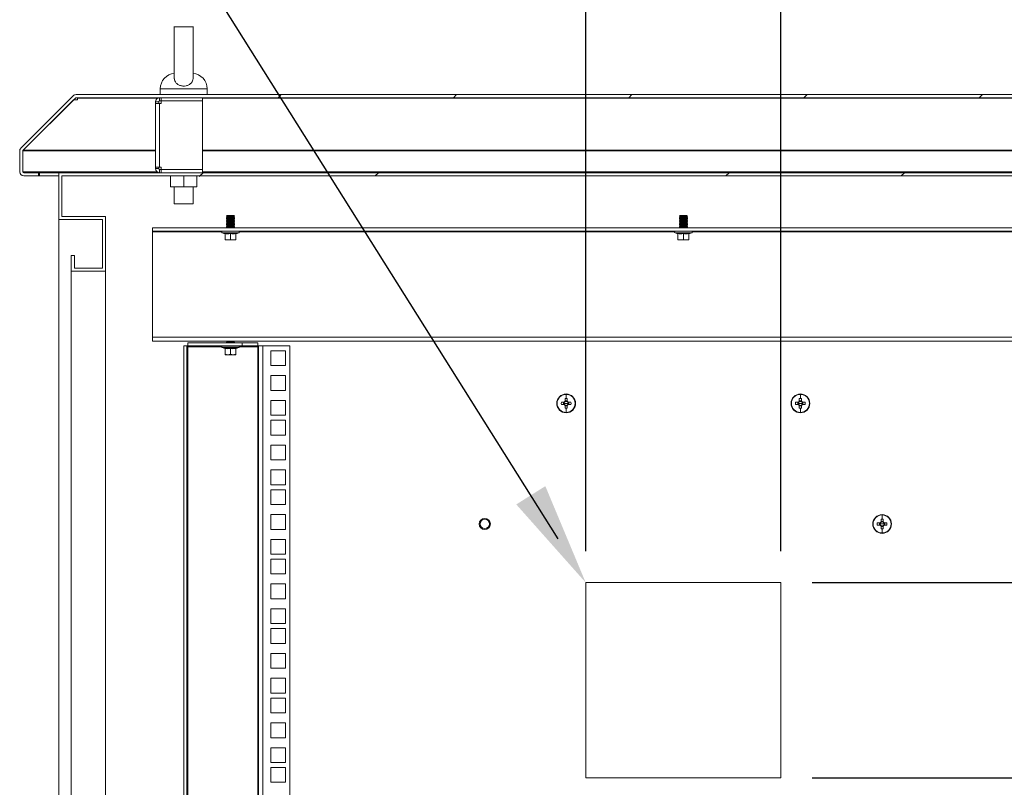
# Model space of a CAD drawing. Units: millimetres. Extents: x 63 to 8605, y 73 to 6119.
# Drawn here: x 5584 to 6214, y 3214 to 3705 of the extents above; entities that cross this region are included whole.
import ezdxf

# ---------------------------------------------------------------- set-up
doc = ezdxf.new("R2010")
doc.units = ezdxf.units.MM
doc.header["$LTSCALE"] = 5
doc.header["$PDSIZE"] = -1
doc.layers.add('Dimensions', color=7, linetype='Continuous')
doc.styles.get("Standard").update_dxf_attribs({"font": 'romans.shx', "width": 0.8})
doc.dimstyles.new('SLDDIMSTYLE2', dxfattribs={"dimscale": 10, "dimtxt": 2.5, "dimasz": 3.302, "dimexe": 1, "dimexo": 1, "dimgap": 0.926042, "dimtad": 1, "dimdec": 0, "dimrnd": 1e-09, "dimzin": 12, "dimdsep": 46, "dimtxsty": 'Standard', "dimcen": 2, "dimadec": 0, "dimazin": 3, "dimtfac": 1, "dimtdec": 0, "dimtmove": 0, "dimatfit": 0, "dimfxl": 1, "dimfrac": 2, "dimtolj": 1, "dimtzin": 12, "dimarcsym": 0})

# ---------------------------------------------------------------- blocks, each defined once
blk = doc.blocks.new('*D22')
at = {"layer": 'Defpoints', "color": 0, "transparency": 16777216}
for p in [(5946.25, 3850.13), (5946.25, 3344.99), (6071.25, 3344.99)]:
    blk.add_point(p, dxfattribs=at)
at = {"layer": 'Dimensions', "color": 0, "lineweight": -2, "transparency": 16777216}
for p, q in [((5946.25, 3364.99), (5946.25, 3870.13)), ((6071.25, 3364.99), (6071.25, 3870.13)), ((5880.21, 3850.13), (5814.17, 3850.13)), ((6071.25, 3850.13), (5946.25, 3850.13)), ((6137.29, 3850.13), (6203.33, 3850.13))]:
    blk.add_line(p, q, dxfattribs=at)
at = {"layer": 'Dimensions', "color": 0, "transparency": 16777216}
for points in [[(5880.21, 3861.13), (5880.21, 3839.12), (5946.25, 3850.13)], [(6137.29, 3861.13), (6137.29, 3839.12), (6071.25, 3850.13)]]:
    blk.add_solid(points, dxfattribs=at)
at = {"layer": 'Dimensions', "color": 0, "transparency": 16777216, "insert": (6008.75, 3918.65), "char_height": 50, "attachment_point": 2}
blk.add_mtext('\\A1;125', dxfattribs=at)
blk = doc.blocks.new('*D20')
at = {"layer": 'Defpoints', "color": 0, "transparency": 16777216}
for p in [(6071.25, 3219.99), (6661.38, 3219.99), (6071.25, 2544.99)]:
    blk.add_point(p, dxfattribs=at)
at = {"layer": 'Dimensions', "color": 0, "lineweight": -2, "transparency": 16777216}
for p, q in [((6091.25, 3219.99), (6681.38, 3219.99)), ((6661.38, 2611.03), (6661.38, 3153.95)), ((6091.25, 2544.99), (6681.38, 2544.99))]:
    blk.add_line(p, q, dxfattribs=at)
at = {"layer": 'Dimensions', "color": 0, "transparency": 16777216}
for points in [[(6650.37, 3153.95), (6672.39, 3153.95), (6661.38, 3219.99)], [(6650.37, 2611.03), (6672.39, 2611.03), (6661.38, 2544.99)]]:
    blk.add_solid(points, dxfattribs=at)
at = {"layer": 'Dimensions', "color": 0, "transparency": 16777216, "insert": (6617.86, 2882.49), "char_height": 50, "attachment_point": 5, "rotation": 90}
blk.add_mtext('\\A1;675', dxfattribs=at)
blk = doc.blocks.new('*D21')
at = {"layer": 'Defpoints', "color": 0, "transparency": 16777216}
for p in [(6071.25, 3344.99), (6661.38, 3344.99), (6071.25, 3219.99)]:
    blk.add_point(p, dxfattribs=at)
at = {"layer": 'Dimensions', "color": 0, "lineweight": -2, "transparency": 16777216}
for p, q in [((6661.38, 3411.03), (6661.38, 3477.07)), ((6091.25, 3344.99), (6681.38, 3344.99)), ((6661.38, 3219.99), (6661.38, 3344.99)), ((6091.25, 3219.99), (6681.38, 3219.99)), ((6661.38, 3153.95), (6661.38, 3087.91))]:
    blk.add_line(p, q, dxfattribs=at)
at = {"layer": 'Dimensions', "color": 0, "transparency": 16777216}
for points in [[(6650.37, 3411.03), (6672.39, 3411.03), (6661.38, 3344.99)], [(6650.37, 3153.95), (6672.39, 3153.95), (6661.38, 3219.99)]]:
    blk.add_solid(points, dxfattribs=at)
at = {"layer": 'Dimensions', "color": 0, "transparency": 16777216, "insert": (6617.86, 3282.49), "char_height": 50, "attachment_point": 5, "rotation": 90}
blk.add_mtext('\\A1;125', dxfattribs=at)

msp = doc.modelspace()

# ---------------------------------------------------------------- hatches: boundary and pattern name
at = {"linetype": 'Continuous', "lineweight": 18}
h = msp.add_hatch(dxfattribs=at)
h.set_pattern_fill('ANSI31', scale=25, style=0)
h.set_pattern_definition([(45, (-3535.17, -1924.75), (-56.1266, 56.1266), [])])
edge = h.paths.add_edge_path(flags=0)
edge.add_line((6331.84, 3607.33), (6331.84, 3605.33))
edge.add_line((6331.84, 3605.33), (6341.24, 3605.33))
edge.add_arc((6341.24, 3607.93), 2.6, 270, 360)
edge.add_line((6343.84, 3607.93), (6343.84, 3621.26))
edge.add_arc((6341.24, 3621.26), 2.6, 0, 45)
edge.add_line((6343.08, 3623.1), (6309.6, 3656.57))
edge.add_arc((6307.76, 3654.74), 2.6, 45, 90)
edge.add_line((6307.76, 3657.34), (5709.91, 3657.34))
edge.add_arc((5709.91, 3654.74), 2.6, 90, 135)
edge.add_line((5708.07, 3656.57), (5674.6, 3623.1))
edge.add_arc((5676.43, 3621.26), 2.6, 135, 180)
edge.add_line((5673.83, 3621.26), (5673.83, 3607.93))
edge.add_arc((5676.43, 3607.93), 2.6, 180, 270)
edge.add_line((5676.43, 3605.33), (5685.83, 3605.33))
edge.add_line((5685.83, 3605.33), (5685.83, 3607.33))
edge.add_line((5685.83, 3607.33), (5676.43, 3607.33))
edge.add_arc((5676.43, 3607.93), 0.6, 180, 270, ccw=False)
edge.add_line((5675.83, 3607.93), (5675.83, 3621.26))
edge.add_arc((5676.43, 3621.26), 0.6, 135, 180, ccw=False)
edge.add_line((5676.01, 3621.68), (5709.49, 3655.16))
edge.add_arc((5709.91, 3654.74), 0.6, 90, 135, ccw=False)
edge.add_line((5709.91, 3655.34), (6307.76, 3655.34))
edge.add_arc((6307.76, 3654.74), 0.6, 45, 90, ccw=False)
edge.add_line((6308.18, 3655.16), (6341.66, 3621.68))
edge.add_arc((6341.24, 3621.26), 0.6, 0, 45, ccw=False)
edge.add_line((6341.84, 3621.26), (6341.84, 3607.93))
edge.add_arc((6341.24, 3607.93), 0.6, 270, 360, ccw=False)
edge.add_line((6341.24, 3607.33), (6331.84, 3607.33))
h = msp.add_hatch(dxfattribs=at)
h.set_pattern_fill('ANSI32', scale=25, style=0)
h.set_pattern_definition([(45, (-3535.17, -1924.75), (-168.38, 168.38), []), (45, (-3422.92, -1924.75), (-168.38, 168.38), [])])
h.paths.add_polyline_path([(6288.84, 3544.34), (6310.84, 3544.34), (6310.84, 3554.34), (6308.84, 3554.34), (6308.84, 3546.34), (6290.84, 3546.34), (6290.84, 3577.34), (6318.84, 3577.34), (6318.84, 3607.34), (5698.84, 3607.34), (5698.84, 3577.34), (5726.84, 3577.34), (5726.84, 3546.34), (5708.84, 3546.34), (5708.84, 3554.34), (5706.84, 3554.34), (5706.84, 3544.34), (5728.84, 3544.34), (5728.84, 3579.34), (5700.84, 3579.34), (5700.84, 3605.34), (6316.84, 3605.34), (6316.84, 3579.34), (6288.84, 3579.34)], flags=0)

# ---------------------------------------------------------------- linework, layer by layer
at = {"color": 7, "linetype": 'Continuous', "lineweight": 18}
for p, q in [((5694.84, 3667.5), (5694.84, 3700.89)), ((5682.84, 3700.84), (5682.84, 3667.5)), ((6397.76, 3657.34), (5619.91, 3657.34)), ((5673.84, 3661.03), (5673.84, 3657.34)), ((5703.84, 3657.34), (5703.84, 3661.03)), ((5584.6, 3623.1), (5618.07, 3656.57)), ((5586.01, 3621.68), (5619.49, 3655.16)), ((5586.08, 3621.68), (5618.31, 3653.91)), ((5618.31, 3653.91), (5618.31, 3653.98)), ((5618.31, 3653.91), (5620.91, 3653.91)), ((5620.91, 3655.33), (5619.8, 3655.33)), ((6397.76, 3655.34), (5619.91, 3655.34)), ((5620.91, 3655.16), (5620.91, 3655.34)), ((5620.91, 3655.16), (5620.91, 3654.45)), ((5620.91, 3653.91), (5620.91, 3654.45)), ((5672.84, 3652.74), (5670.84, 3652.74)), ((5670.84, 3651.74), (5670.84, 3652.74)), ((5670.84, 3610.94), (5670.84, 3651.74)), ((5673.44, 3651.74), (5670.84, 3651.74)), ((5672.84, 3651.74), (5672.84, 3652.74)), ((5673.44, 3653.34), (5673.44, 3655.34)), ((5674.44, 3653.34), (5673.44, 3653.34)), ((5673.44, 3651.74), (5673.44, 3610.94)), ((5673.44, 3651.74), (5674.44, 3651.74)), ((5674.44, 3653.34), (5674.44, 3655.34)), ((5700.84, 3653.34), (5674.44, 3653.34)), ((5674.44, 3653.24), (5674.44, 3651.74)), ((5700.84, 3653.24), (5674.44, 3653.24)), ((5682.84, 3653.34), (5682.84, 3653.24)), ((5694.84, 3653.24), (5694.84, 3653.34)), ((5700.84, 3653.34), (5700.84, 3655.34)), ((5700.84, 3653.24), (5700.84, 3609.44)), ((5583.83, 3621.26), (5583.83, 3607.93)), ((5585.83, 3621.26), (5585.83, 3607.93)), ((5585.93, 3621.56), (5585.9, 3621.26)), ((5585.9, 3621.26), (5585.9, 3607.93)), ((5586.08, 3621.68), (5586.08, 3621.75)), ((5585.9, 3607.93), (5586.04, 3607.49)), ((5586.43, 3607.33), (5595.83, 3607.33)), ((5595.83, 3607.33), (5595.83, 3605.33)), ((5595.83, 3607.33), (5596.54, 3607.33)), ((5596.54, 3607.33), (5596.54, 3605.33)), ((5596.54, 3607.33), (5608.84, 3607.33)), ((5608.84, 3577.34), (5608.84, 3607.34)), ((6408.84, 3607.34), (5608.84, 3607.34)), ((5670.84, 3610.94), (5673.44, 3610.94)), ((5670.84, 3609.94), (5670.84, 3610.94)), ((5672.84, 3609.94), (5670.84, 3609.94)), ((5672.84, 3609.94), (5672.84, 3610.94)), ((5674.44, 3610.94), (5673.44, 3610.94)), ((5673.44, 3609.34), (5673.44, 3607.34)), ((5673.44, 3609.34), (5674.44, 3609.34)), ((5674.44, 3610.94), (5674.44, 3609.44)), ((5674.44, 3609.44), (5700.84, 3609.44)), ((5674.44, 3609.34), (5700.84, 3609.34)), ((5674.44, 3609.34), (5674.44, 3607.34)), ((5682.84, 3609.44), (5682.84, 3609.34)), ((5694.84, 3609.34), (5694.84, 3609.44)), ((5700.84, 3609.34), (5700.84, 3607.34)), ((5586.43, 3605.33), (5595.83, 3605.33)), ((5595.83, 3605.33), (5596.54, 3605.33)), ((5596.54, 3605.33), (5608.84, 3605.33)), ((6406.84, 3605.34), (5610.84, 3605.34)), ((5610.84, 3579.34), (5610.84, 3605.34)), ((5680.44, 3598.34), (5680.44, 3605.34)), ((5688.84, 3598.34), (5688.84, 3605.34)), ((5697.24, 3598.34), (5697.24, 3605.34)), ((5688.84, 3598.34), (5680.44, 3598.34)), ((5682.84, 3598.34), (5682.84, 3587.34)), ((5697.24, 3598.34), (5688.84, 3598.34)), ((5694.84, 3587.34), (5694.84, 3598.34)), ((5694.84, 3587.34), (5682.84, 3587.34)), ((5608.84, 3577.34), (5636.84, 3577.34)), ((5608.84, 2112.34), (5608.84, 3577.34)), ((5638.84, 3579.34), (5610.84, 3579.34)), ((5636.84, 3577.34), (5636.84, 3546.34)), ((5638.84, 3579.34), (5638.84, 3544.34)), ((5716.78, 3579.89), (5716.34, 3579.44)), ((5721.34, 3579.44), (5716.34, 3579.44)), ((5716.34, 3579.44), (5716.34, 3579.43)), ((5716.34, 3579.43), (5716.78, 3579.12)), ((5718.84, 3579.43), (5716.34, 3579.43)), ((5716.78, 3579.12), (5716.34, 3578.81)), ((5716.34, 3578.81), (5716.34, 3578.66)), ((5718.84, 3578.81), (5716.34, 3578.81)), ((5716.34, 3578.66), (5716.78, 3578.35)), ((5718.84, 3578.66), (5716.34, 3578.66)), ((5716.78, 3578.35), (5716.34, 3578.04)), ((5716.34, 3578.04), (5716.34, 3577.9)), ((5718.84, 3578.04), (5716.34, 3578.04)), ((5716.34, 3577.9), (5716.78, 3577.59)), ((5718.84, 3577.9), (5716.34, 3577.9)), ((5716.78, 3577.59), (5716.34, 3577.27)), ((5716.34, 3577.27), (5716.34, 3577.13)), ((5718.84, 3577.27), (5716.34, 3577.27)), ((5716.34, 3577.13), (5716.78, 3576.82)), ((5718.84, 3577.13), (5716.34, 3577.13)), ((5716.78, 3576.82), (5716.34, 3576.51)), ((5716.34, 3576.51), (5716.34, 3576.36)), ((5718.84, 3576.51), (5716.34, 3576.51)), ((5716.34, 3576.36), (5716.78, 3576.05)), ((5718.84, 3576.36), (5716.34, 3576.36)), ((5716.78, 3576.05), (5716.34, 3575.74)), ((5718.84, 3575.74), (5716.34, 3575.74)), ((5716.34, 3575.74), (5716.34, 3575.6)), ((5716.34, 3575.6), (5716.78, 3575.29)), ((5718.84, 3575.6), (5716.34, 3575.6)), ((5716.78, 3575.29), (5716.34, 3574.97)), ((5716.34, 3574.97), (5716.34, 3574.83)), ((5718.84, 3574.97), (5716.34, 3574.97)), ((5716.34, 3574.83), (5716.78, 3574.52)), ((5718.84, 3574.83), (5716.34, 3574.83)), ((5720.89, 3579.89), (5716.78, 3579.89)), ((5718.84, 3579.12), (5716.78, 3579.12)), ((5718.84, 3578.35), (5716.78, 3578.35)), ((5718.84, 3577.59), (5716.78, 3577.59)), ((5718.84, 3576.82), (5716.78, 3576.82)), ((5718.84, 3576.05), (5716.78, 3576.05)), ((5718.84, 3575.29), (5716.78, 3575.29)), ((5721.34, 3579.43), (5718.84, 3579.43)), ((5718.84, 3579.12), (5718.84, 3579.43)), ((5718.84, 3579.12), (5718.84, 3578.81)), ((5720.89, 3579.12), (5718.84, 3579.12)), ((5721.34, 3578.81), (5718.84, 3578.81)), ((5718.84, 3578.35), (5718.84, 3578.66)), ((5721.34, 3578.66), (5718.84, 3578.66)), ((5720.89, 3578.35), (5718.84, 3578.35)), ((5718.84, 3578.35), (5718.84, 3578.04)), ((5721.34, 3578.04), (5718.84, 3578.04)), ((5718.84, 3577.59), (5718.84, 3577.9)), ((5721.34, 3577.9), (5718.84, 3577.9)), ((5718.84, 3577.59), (5718.84, 3577.27)), ((5720.89, 3577.59), (5718.84, 3577.59)), ((5721.34, 3577.27), (5718.84, 3577.27)), ((5718.84, 3576.82), (5718.84, 3577.13)), ((5721.34, 3577.13), (5718.84, 3577.13)), ((5718.84, 3576.82), (5718.84, 3576.51)), ((5720.89, 3576.82), (5718.84, 3576.82)), ((5721.34, 3576.51), (5718.84, 3576.51)), ((5718.84, 3576.05), (5718.84, 3576.36)), ((5721.34, 3576.36), (5718.84, 3576.36)), ((5720.89, 3576.05), (5718.84, 3576.05)), ((5718.84, 3576.05), (5718.84, 3575.74)), ((5721.34, 3575.74), (5718.84, 3575.74)), ((5718.84, 3575.29), (5718.84, 3575.6)), ((5721.34, 3575.6), (5718.84, 3575.6)), ((5718.84, 3575.29), (5718.84, 3574.97)), ((5720.89, 3575.29), (5718.84, 3575.29)), ((5721.34, 3574.97), (5718.84, 3574.97)), ((5721.34, 3574.83), (5718.84, 3574.83)), ((5718.84, 3574.52), (5718.84, 3574.83)), ((5720.89, 3579.89), (5721.34, 3579.44)), ((5720.89, 3579.12), (5721.34, 3579.43)), ((5721.34, 3578.81), (5720.89, 3579.12)), ((5720.89, 3578.35), (5721.34, 3578.66)), ((5721.34, 3578.04), (5720.89, 3578.35)), ((5720.89, 3577.59), (5721.34, 3577.9)), ((5721.34, 3577.27), (5720.89, 3577.59)), ((5720.89, 3576.82), (5721.34, 3577.13)), ((5721.34, 3576.51), (5720.89, 3576.82)), ((5720.89, 3576.05), (5721.34, 3576.36)), ((5721.34, 3575.74), (5720.89, 3576.05)), ((5720.89, 3575.29), (5721.34, 3575.6)), ((5721.34, 3574.97), (5720.89, 3575.29)), ((5720.89, 3574.52), (5721.34, 3574.83)), ((5721.34, 3579.44), (5721.34, 3579.43)), ((5721.34, 3578.81), (5721.34, 3578.66)), ((5721.34, 3578.04), (5721.34, 3577.9)), ((5721.34, 3577.27), (5721.34, 3577.13)), ((5721.34, 3576.51), (5721.34, 3576.36)), ((5721.34, 3575.74), (5721.34, 3575.6)), ((5721.34, 3574.97), (5721.34, 3574.83)), ((6006.78, 3579.89), (6006.34, 3579.44)), ((6011.34, 3579.44), (6006.34, 3579.44)), ((6006.34, 3579.44), (6006.34, 3579.43)), ((6006.34, 3579.43), (6006.78, 3579.12)), ((6008.84, 3579.43), (6006.34, 3579.43)), ((6006.78, 3579.12), (6006.34, 3578.81)), ((6006.34, 3578.81), (6006.34, 3578.66)), ((6008.84, 3578.81), (6006.34, 3578.81)), ((6006.34, 3578.66), (6006.78, 3578.35)), ((6008.84, 3578.66), (6006.34, 3578.66)), ((6006.78, 3578.35), (6006.34, 3578.04)), ((6006.34, 3578.04), (6006.34, 3577.9)), ((6008.84, 3578.04), (6006.34, 3578.04)), ((6006.34, 3577.9), (6006.78, 3577.59)), ((6008.84, 3577.9), (6006.34, 3577.9)), ((6006.78, 3577.59), (6006.34, 3577.27)), ((6006.34, 3577.27), (6006.34, 3577.13)), ((6008.84, 3577.27), (6006.34, 3577.27)), ((6006.34, 3577.13), (6006.78, 3576.82)), ((6008.84, 3577.13), (6006.34, 3577.13)), ((6006.78, 3576.82), (6006.34, 3576.51)), ((6006.34, 3576.51), (6006.34, 3576.36)), ((6008.84, 3576.51), (6006.34, 3576.51)), ((6006.34, 3576.36), (6006.78, 3576.05)), ((6008.84, 3576.36), (6006.34, 3576.36)), ((6006.78, 3576.05), (6006.34, 3575.74)), ((6006.34, 3575.74), (6006.34, 3575.6)), ((6008.84, 3575.74), (6006.34, 3575.74)), ((6006.34, 3575.6), (6006.78, 3575.29)), ((6008.84, 3575.6), (6006.34, 3575.6)), ((6006.78, 3575.29), (6006.34, 3574.97)), ((6008.84, 3574.97), (6006.34, 3574.97)), ((6006.34, 3574.97), (6006.34, 3574.83)), ((6006.34, 3574.83), (6006.78, 3574.52)), ((6008.84, 3574.83), (6006.34, 3574.83)), ((6010.89, 3579.89), (6006.78, 3579.89)), ((6008.84, 3579.12), (6006.78, 3579.12)), ((6008.84, 3578.35), (6006.78, 3578.35)), ((6008.84, 3577.59), (6006.78, 3577.59)), ((6008.84, 3576.82), (6006.78, 3576.82)), ((6008.84, 3576.05), (6006.78, 3576.05)), ((6008.84, 3575.29), (6006.78, 3575.29)), ((6008.84, 3579.12), (6008.84, 3579.43)), ((6011.34, 3579.43), (6008.84, 3579.43)), ((6008.84, 3579.12), (6008.84, 3578.81)), ((6010.89, 3579.12), (6008.84, 3579.12)), ((6011.34, 3578.81), (6008.84, 3578.81)), ((6011.34, 3578.66), (6008.84, 3578.66)), ((6008.84, 3578.35), (6008.84, 3578.66)), ((6010.89, 3578.35), (6008.84, 3578.35)), ((6008.84, 3578.35), (6008.84, 3578.04)), ((6011.34, 3578.04), (6008.84, 3578.04)), ((6011.34, 3577.9), (6008.84, 3577.9)), ((6008.84, 3577.59), (6008.84, 3577.9)), ((6008.84, 3577.59), (6008.84, 3577.27)), ((6010.89, 3577.59), (6008.84, 3577.59)), ((6011.34, 3577.27), (6008.84, 3577.27)), ((6011.34, 3577.13), (6008.84, 3577.13)), ((6008.84, 3576.82), (6008.84, 3577.13)), ((6008.84, 3576.82), (6008.84, 3576.51)), ((6010.89, 3576.82), (6008.84, 3576.82)), ((6011.34, 3576.51), (6008.84, 3576.51)), ((6011.34, 3576.36), (6008.84, 3576.36)), ((6008.84, 3576.05), (6008.84, 3576.36)), ((6010.89, 3576.05), (6008.84, 3576.05)), ((6008.84, 3576.05), (6008.84, 3575.74)), ((6011.34, 3575.74), (6008.84, 3575.74)), ((6011.34, 3575.6), (6008.84, 3575.6)), ((6008.84, 3575.29), (6008.84, 3575.6)), ((6008.84, 3575.29), (6008.84, 3574.97)), ((6010.89, 3575.29), (6008.84, 3575.29)), ((6011.34, 3574.97), (6008.84, 3574.97)), ((6011.34, 3574.83), (6008.84, 3574.83)), ((6008.84, 3574.52), (6008.84, 3574.83)), ((6010.89, 3579.89), (6011.34, 3579.44)), ((6010.89, 3579.12), (6011.34, 3579.43)), ((6011.34, 3578.81), (6010.89, 3579.12)), ((6010.89, 3578.35), (6011.34, 3578.66)), ((6011.34, 3578.04), (6010.89, 3578.35)), ((6010.89, 3577.59), (6011.34, 3577.9)), ((6011.34, 3577.27), (6010.89, 3577.59)), ((6010.89, 3576.82), (6011.34, 3577.13)), ((6011.34, 3576.51), (6010.89, 3576.82)), ((6010.89, 3576.05), (6011.34, 3576.36)), ((6011.34, 3575.74), (6010.89, 3576.05)), ((6010.89, 3575.29), (6011.34, 3575.6)), ((6011.34, 3574.97), (6010.89, 3575.29)), ((6010.89, 3574.52), (6011.34, 3574.83)), ((6011.34, 3579.44), (6011.34, 3579.43)), ((6011.34, 3578.81), (6011.34, 3578.66)), ((6011.34, 3578.04), (6011.34, 3577.9)), ((6011.34, 3577.27), (6011.34, 3577.13)), ((6011.34, 3576.51), (6011.34, 3576.36)), ((6011.34, 3575.74), (6011.34, 3575.6)), ((6011.34, 3574.97), (6011.34, 3574.83)), ((5668.84, 3571.99), (5668.84, 3569.99)), ((6348.84, 3571.99), (5668.84, 3571.99)), ((6348.84, 3569.99), (5668.84, 3569.99)), ((5668.84, 3569.99), (5668.84, 3569.39)), ((5668.84, 3502.09), (5668.84, 3569.39)), ((5724.21, 3568.92), (5713.46, 3568.92)), ((5715.27, 3568.26), (5713.46, 3568.92)), ((5713.64, 3569.99), (5713.64, 3569.89)), ((5724.04, 3569.89), (5713.64, 3569.89)), ((5716.78, 3574.52), (5716.34, 3574.21)), ((5716.34, 3574.21), (5716.34, 3574.06)), ((5718.84, 3574.21), (5716.34, 3574.21)), ((5716.34, 3574.06), (5716.78, 3573.75)), ((5718.84, 3574.06), (5716.34, 3574.06)), ((5716.78, 3573.75), (5716.34, 3573.44)), ((5716.34, 3573.44), (5716.34, 3573.3)), ((5718.84, 3573.44), (5716.34, 3573.44)), ((5716.34, 3573.3), (5716.78, 3572.99)), ((5718.84, 3573.3), (5716.34, 3573.3)), ((5716.78, 3572.99), (5716.34, 3572.67)), ((5716.34, 3572.67), (5716.34, 3572.53)), ((5718.84, 3572.67), (5716.34, 3572.67)), ((5716.34, 3572.53), (5716.78, 3572.22)), ((5718.84, 3572.53), (5716.34, 3572.53)), ((5716.78, 3572.22), (5716.45, 3571.99)), ((5718.84, 3574.52), (5716.78, 3574.52)), ((5718.84, 3573.75), (5716.78, 3573.75)), ((5718.84, 3572.99), (5716.78, 3572.99)), ((5718.84, 3572.22), (5716.78, 3572.22)), ((5718.84, 3574.52), (5718.84, 3574.21)), ((5720.89, 3574.52), (5718.84, 3574.52)), ((5721.34, 3574.21), (5718.84, 3574.21)), ((5721.34, 3574.06), (5718.84, 3574.06)), ((5718.84, 3573.75), (5718.84, 3574.06)), ((5718.84, 3573.75), (5718.84, 3573.44)), ((5720.89, 3573.75), (5718.84, 3573.75)), ((5721.34, 3573.44), (5718.84, 3573.44)), ((5718.84, 3572.99), (5718.84, 3573.3)), ((5721.34, 3573.3), (5718.84, 3573.3)), ((5718.84, 3572.99), (5718.84, 3572.67)), ((5720.89, 3572.99), (5718.84, 3572.99)), ((5721.34, 3572.67), (5718.84, 3572.67)), ((5721.34, 3572.53), (5718.84, 3572.53)), ((5718.84, 3572.22), (5718.84, 3572.53)), ((5720.89, 3572.22), (5718.84, 3572.22)), ((5721.34, 3574.21), (5720.89, 3574.52)), ((5720.89, 3573.75), (5721.34, 3574.06)), ((5721.34, 3573.44), (5720.89, 3573.75)), ((5720.89, 3572.99), (5721.34, 3573.3)), ((5721.34, 3572.67), (5720.89, 3572.99)), ((5720.89, 3572.22), (5721.34, 3572.53)), ((5721.22, 3571.99), (5720.89, 3572.22)), ((5721.34, 3574.21), (5721.34, 3574.06)), ((5721.34, 3573.44), (5721.34, 3573.3)), ((5721.34, 3572.67), (5721.34, 3572.53)), ((5722.4, 3568.26), (5724.21, 3568.92)), ((5724.04, 3569.89), (5724.04, 3569.99)), ((6014.21, 3568.92), (6003.46, 3568.92)), ((6005.27, 3568.26), (6003.46, 3568.92)), ((6003.64, 3569.99), (6003.64, 3569.89)), ((6014.04, 3569.89), (6003.64, 3569.89)), ((6006.78, 3574.52), (6006.34, 3574.21)), ((6006.34, 3574.21), (6006.34, 3574.06)), ((6008.84, 3574.21), (6006.34, 3574.21)), ((6006.34, 3574.06), (6006.78, 3573.75)), ((6008.84, 3574.06), (6006.34, 3574.06)), ((6006.78, 3573.75), (6006.34, 3573.44)), ((6006.34, 3573.44), (6006.34, 3573.3)), ((6008.84, 3573.44), (6006.34, 3573.44)), ((6006.34, 3573.3), (6006.78, 3572.99)), ((6008.84, 3573.3), (6006.34, 3573.3)), ((6006.78, 3572.99), (6006.34, 3572.67)), ((6008.84, 3572.67), (6006.34, 3572.67)), ((6006.34, 3572.67), (6006.34, 3572.53)), ((6006.34, 3572.53), (6006.78, 3572.22)), ((6008.84, 3572.53), (6006.34, 3572.53)), ((6006.78, 3572.22), (6006.45, 3571.99)), ((6008.84, 3574.52), (6006.78, 3574.52)), ((6008.84, 3573.75), (6006.78, 3573.75)), ((6008.84, 3572.99), (6006.78, 3572.99)), ((6008.84, 3572.22), (6006.78, 3572.22)), ((6008.84, 3574.52), (6008.84, 3574.21)), ((6010.89, 3574.52), (6008.84, 3574.52)), ((6011.34, 3574.21), (6008.84, 3574.21)), ((6011.34, 3574.06), (6008.84, 3574.06)), ((6008.84, 3573.75), (6008.84, 3574.06)), ((6008.84, 3573.75), (6008.84, 3573.44)), ((6010.89, 3573.75), (6008.84, 3573.75)), ((6011.34, 3573.44), (6008.84, 3573.44)), ((6008.84, 3572.99), (6008.84, 3573.3)), ((6011.34, 3573.3), (6008.84, 3573.3)), ((6008.84, 3572.99), (6008.84, 3572.67)), ((6010.89, 3572.99), (6008.84, 3572.99)), ((6011.34, 3572.67), (6008.84, 3572.67)), ((6011.34, 3572.53), (6008.84, 3572.53)), ((6008.84, 3572.22), (6008.84, 3572.53)), ((6010.89, 3572.22), (6008.84, 3572.22)), ((6011.34, 3574.21), (6010.89, 3574.52)), ((6010.89, 3573.75), (6011.34, 3574.06)), ((6011.34, 3573.44), (6010.89, 3573.75)), ((6010.89, 3572.99), (6011.34, 3573.3)), ((6011.34, 3572.67), (6010.89, 3572.99)), ((6010.89, 3572.22), (6011.34, 3572.53)), ((6011.22, 3571.99), (6010.89, 3572.22)), ((6011.34, 3574.21), (6011.34, 3574.06)), ((6011.34, 3573.44), (6011.34, 3573.3)), ((6011.34, 3572.67), (6011.34, 3572.53)), ((6012.4, 3568.26), (6014.21, 3568.92)), ((6014.04, 3569.89), (6014.04, 3569.99)), ((5715.27, 3568.26), (5715.27, 3568.46)), ((5715.34, 3568.36), (5715.34, 3564.6)), ((5717.09, 3564.29), (5715.34, 3564.6)), ((5715.34, 3564.6), (5715.34, 3564.29)), ((5715.34, 3564.29), (5717.09, 3564.29)), ((5718.84, 3564.6), (5717.09, 3564.29)), ((5717.09, 3564.29), (5720.59, 3564.29)), ((5718.84, 3568.36), (5718.84, 3564.6)), ((5720.59, 3564.29), (5718.84, 3564.6)), ((5722.34, 3564.6), (5720.59, 3564.29)), ((5722.34, 3564.29), (5720.59, 3564.29)), ((5722.34, 3568.36), (5722.34, 3564.6)), ((5722.34, 3564.29), (5722.34, 3564.6)), ((5722.41, 3568.46), (5722.4, 3568.26)), ((6005.27, 3568.26), (6005.27, 3568.46)), ((6005.34, 3568.36), (6005.34, 3564.6)), ((6007.09, 3564.29), (6005.34, 3564.6)), ((6005.34, 3564.6), (6005.34, 3564.29)), ((6005.34, 3564.29), (6007.09, 3564.29)), ((6008.84, 3564.6), (6007.09, 3564.29)), ((6007.09, 3564.29), (6010.59, 3564.29)), ((6008.84, 3568.36), (6008.84, 3564.6)), ((6010.59, 3564.29), (6008.84, 3564.6)), ((6012.34, 3564.6), (6010.59, 3564.29)), ((6012.34, 3564.29), (6010.59, 3564.29)), ((6012.34, 3568.36), (6012.34, 3564.6)), ((6012.34, 3564.29), (6012.34, 3564.6)), ((6012.41, 3568.46), (6012.4, 3568.26)), ((5616.84, 3554.34), (5616.84, 3544.34)), ((5616.84, 3554.34), (5618.84, 3554.34)), ((5618.84, 3554.34), (5618.84, 3546.34)), ((5638.84, 3544.34), (5616.84, 3544.34)), ((5616.84, 2145.34), (5616.84, 3544.34)), ((5636.84, 3546.34), (5618.84, 3546.34)), ((5638.84, 3544.34), (5638.84, 2151.44)), ((5668.84, 3502.09), (6348.84, 3502.09)), ((5668.84, 3499.49), (5668.84, 3502.09)), ((6348.84, 3499.49), (5668.84, 3499.49)), ((5716.78, 3499.49), (5716.34, 3499.17)), ((5718.84, 3499.17), (5716.34, 3499.17)), ((5716.34, 3499.17), (5716.34, 3499.03)), ((5718.84, 3499.49), (5718.84, 3499.17)), ((5721.34, 3499.17), (5718.84, 3499.17)), ((5721.34, 3499.17), (5720.89, 3499.49)), ((5721.34, 3499.17), (5721.34, 3499.03)), ((5688.84, 3496.49), (5688.84, 2159.84)), ((5688.84, 3496.49), (5690.84, 3496.49)), ((5690.84, 3496.49), (5690.84, 2159.84)), ((5691.44, 3496.49), (5690.84, 3496.49)), ((5691.44, 3498.49), (5691.44, 3496.49)), ((5726.24, 3498.49), (5691.44, 3498.49)), ((5726.24, 3496.49), (5691.44, 3496.49)), ((5691.44, 3496.49), (5691.44, 3495.89)), ((5691.44, 2160.44), (5691.44, 3495.89)), ((5724.21, 3495.42), (5713.46, 3495.42)), ((5715.27, 3494.76), (5713.46, 3495.42)), ((5713.64, 3496.49), (5713.64, 3496.39)), ((5724.04, 3496.39), (5713.64, 3496.39)), ((5715.27, 3494.76), (5715.27, 3494.96)), ((5715.34, 3494.86), (5715.34, 3491.1)), ((5716.34, 3499.03), (5716.78, 3498.72)), ((5718.84, 3499.03), (5716.34, 3499.03)), ((5716.78, 3498.72), (5716.45, 3498.49)), ((5718.84, 3498.72), (5716.78, 3498.72)), ((5721.34, 3499.03), (5718.84, 3499.03)), ((5718.84, 3498.72), (5718.84, 3499.03)), ((5720.89, 3498.72), (5718.84, 3498.72)), ((5718.84, 3494.86), (5718.84, 3491.1)), ((5720.89, 3498.72), (5721.34, 3499.03)), ((5721.22, 3498.49), (5720.89, 3498.72)), ((5722.34, 3494.86), (5722.34, 3491.1)), ((5722.4, 3494.76), (5724.21, 3495.42)), ((5722.41, 3494.96), (5722.4, 3494.76)), ((5724.04, 3496.39), (5724.04, 3496.49)), ((5726.24, 3496.49), (5726.24, 3498.49)), ((5726.24, 3498.49), (5736.24, 3498.49)), ((5736.24, 3496.49), (5726.24, 3496.49)), ((5736.24, 3498.49), (5736.24, 3496.49)), ((5736.24, 3495.89), (5736.24, 3496.49)), ((5736.84, 3496.49), (5736.24, 3496.49)), ((5736.24, 3495.89), (5736.24, 2160.44)), ((5736.84, 2159.84), (5736.84, 3496.49)), ((5736.84, 3496.49), (5739.44, 3496.49)), ((5739.44, 3496.49), (5756.84, 3496.49)), ((5739.44, 3496.49), (5739.44, 2159.84)), ((5744.59, 3483.84), (5744.59, 3493.34)), ((5744.59, 3493.34), (5754.09, 3493.34)), ((5754.09, 3493.34), (5754.09, 3483.84)), ((5756.84, 3496.49), (5756.84, 2159.84)), ((5717.09, 3490.79), (5715.34, 3491.1)), ((5715.34, 3491.1), (5715.34, 3490.79)), ((5715.34, 3490.79), (5717.09, 3490.79)), ((5718.84, 3491.1), (5717.09, 3490.79)), ((5717.09, 3490.79), (5720.59, 3490.79)), ((5720.59, 3490.79), (5718.84, 3491.1)), ((5722.34, 3491.1), (5720.59, 3490.79)), ((5722.34, 3490.79), (5720.59, 3490.79)), ((5722.34, 3490.79), (5722.34, 3491.1)), ((5754.09, 3483.84), (5744.59, 3483.84)), ((5744.59, 3467.94), (5744.59, 3477.44)), ((5744.59, 3477.44), (5754.09, 3477.44)), ((5754.09, 3477.44), (5754.09, 3467.94)), ((5754.09, 3467.94), (5744.59, 3467.94)), ((5744.59, 3452.04), (5744.59, 3461.54)), ((5744.59, 3461.54), (5754.09, 3461.54)), ((5754.09, 3461.54), (5754.09, 3452.04)), ((5933.04, 3462.78), (5933.04, 3461.02)), ((5934.46, 3461.31), (5933.04, 3461.31)), ((5933.75, 3465.46), (5933.75, 3462.79)), ((5934.46, 3461.02), (5934.46, 3462.78)), ((6083.04, 3462.78), (6083.04, 3461.02)), ((6084.46, 3461.31), (6083.04, 3461.31)), ((6083.75, 3465.46), (6083.75, 3462.79)), ((6084.46, 3461.02), (6084.46, 3462.78)), ((5927.75, 3459.69), (5927.98, 3459.69)), ((5932.41, 3460.4), (5930.66, 3460.4)), ((5930.66, 3458.98), (5932.41, 3458.98)), ((5932.12, 3460.4), (5932.12, 3458.98)), ((5933.75, 3459.69), (5932.47, 3459.69)), ((5933.04, 3458.35), (5933.04, 3456.59)), ((5933.04, 3458.06), (5934.46, 3458.06)), ((5933.75, 3459.69), (5935.03, 3459.69)), ((5933.75, 3453.91), (5933.75, 3456.58)), ((5934.46, 3456.59), (5934.46, 3458.35)), ((5936.84, 3460.4), (5935.09, 3460.4)), ((5935.09, 3458.98), (5936.84, 3458.98)), ((5935.37, 3458.98), (5935.37, 3460.4)), ((5939.75, 3459.69), (5939.52, 3459.69)), ((6077.75, 3459.69), (6077.98, 3459.69)), ((6082.41, 3460.4), (6080.66, 3460.4)), ((6080.66, 3458.98), (6082.41, 3458.98)), ((6082.12, 3460.4), (6082.12, 3458.98)), ((6083.75, 3459.69), (6082.47, 3459.69)), ((6083.04, 3458.35), (6083.04, 3456.59)), ((6083.04, 3458.06), (6084.46, 3458.06)), ((6083.75, 3459.69), (6085.03, 3459.69)), ((6083.75, 3453.91), (6083.75, 3456.58)), ((6084.46, 3456.59), (6084.46, 3458.35)), ((6086.84, 3460.4), (6085.09, 3460.4)), ((6085.09, 3458.98), (6086.84, 3458.98)), ((6085.37, 3458.98), (6085.37, 3460.4)), ((6089.75, 3459.69), (6089.52, 3459.69)), ((5754.09, 3452.04), (5744.59, 3452.04)), ((5744.59, 3439.39), (5744.59, 3448.89)), ((5744.59, 3448.89), (5754.09, 3448.89)), ((5754.09, 3448.89), (5754.09, 3439.39)), ((5754.09, 3439.39), (5744.59, 3439.39)), ((5744.59, 3423.49), (5744.59, 3432.99)), ((5744.59, 3432.99), (5754.09, 3432.99)), ((5754.09, 3432.99), (5754.09, 3423.49)), ((5754.09, 3423.49), (5744.59, 3423.49)), ((5744.59, 3407.59), (5744.59, 3417.09)), ((5744.59, 3417.09), (5754.09, 3417.09)), ((5754.09, 3417.09), (5754.09, 3407.59)), ((5754.09, 3407.59), (5744.59, 3407.59)), ((5744.59, 3394.94), (5744.59, 3404.44)), ((5744.59, 3404.44), (5754.09, 3404.44)), ((5754.09, 3404.44), (5754.09, 3394.94)), ((5754.09, 3394.94), (5744.59, 3394.94)), ((5744.59, 3379.04), (5744.59, 3388.54)), ((5744.59, 3388.54), (5754.09, 3388.54)), ((5754.09, 3388.54), (5754.09, 3379.04)), ((6136.08, 3388.26), (6136.08, 3385.59)), ((6130.08, 3382.49), (6130.3, 3382.49)), ((6134.74, 3383.2), (6132.98, 3383.2)), ((6132.98, 3381.78), (6134.74, 3381.78)), ((6134.45, 3383.2), (6134.45, 3381.78)), ((6136.08, 3382.49), (6134.8, 3382.49)), ((6135.37, 3385.58), (6135.37, 3383.82)), ((6136.79, 3384.11), (6135.37, 3384.11)), ((6135.37, 3381.15), (6135.37, 3379.39)), ((6135.37, 3380.86), (6136.79, 3380.86)), ((6136.08, 3382.49), (6137.36, 3382.49)), ((6136.08, 3376.71), (6136.08, 3379.38)), ((6136.79, 3383.82), (6136.79, 3385.58)), ((6136.79, 3379.39), (6136.79, 3381.15)), ((6139.17, 3383.2), (6137.41, 3383.2)), ((6137.41, 3381.78), (6139.17, 3381.78)), ((6137.7, 3381.78), (6137.7, 3383.2)), ((6142.08, 3382.49), (6141.85, 3382.49)), ((5754.09, 3379.04), (5744.59, 3379.04)), ((5744.59, 3363.14), (5744.59, 3372.64)), ((5744.59, 3372.64), (5754.09, 3372.64)), ((5754.09, 3372.64), (5754.09, 3363.14)), ((5754.09, 3363.14), (5744.59, 3363.14)), ((5744.59, 3350.49), (5744.59, 3359.99)), ((5744.59, 3359.99), (5754.09, 3359.99)), ((5754.09, 3359.99), (5754.09, 3350.49)), ((5754.09, 3350.49), (5744.59, 3350.49)), ((5744.59, 3334.59), (5744.59, 3344.09)), ((5744.59, 3344.09), (5754.09, 3344.09)), ((5754.09, 3344.09), (5754.09, 3334.59)), ((6071.25, 3344.99), (5946.25, 3344.99)), ((5946.25, 3344.99), (5946.25, 3219.99)), ((6071.25, 3219.99), (6071.25, 3344.99)), ((5754.09, 3334.59), (5744.59, 3334.59)), ((5744.59, 3318.69), (5744.59, 3328.19)), ((5744.59, 3328.19), (5754.09, 3328.19)), ((5754.09, 3328.19), (5754.09, 3318.69)), ((5754.09, 3318.69), (5744.59, 3318.69)), ((5744.59, 3306.04), (5744.59, 3315.54)), ((5744.59, 3315.54), (5754.09, 3315.54)), ((5754.09, 3315.54), (5754.09, 3306.04)), ((5754.09, 3306.04), (5744.59, 3306.04)), ((5744.59, 3290.14), (5744.59, 3299.64)), ((5744.59, 3299.64), (5754.09, 3299.64)), ((5754.09, 3299.64), (5754.09, 3290.14)), ((5754.09, 3290.14), (5744.59, 3290.14)), ((5744.59, 3274.24), (5744.59, 3283.74)), ((5744.59, 3283.74), (5754.09, 3283.74)), ((5754.09, 3283.74), (5754.09, 3274.24)), ((5754.09, 3274.24), (5744.59, 3274.24)), ((5744.59, 3261.59), (5744.59, 3271.09)), ((5744.59, 3271.09), (5754.09, 3271.09)), ((5754.09, 3271.09), (5754.09, 3261.59)), ((5754.09, 3261.59), (5744.59, 3261.59)), ((5744.59, 3245.69), (5744.59, 3255.19)), ((5744.59, 3255.19), (5754.09, 3255.19)), ((5754.09, 3255.19), (5754.09, 3245.69)), ((5754.09, 3245.69), (5744.59, 3245.69)), ((5744.59, 3229.79), (5744.59, 3239.29)), ((5744.59, 3239.29), (5754.09, 3239.29)), ((5754.09, 3239.29), (5754.09, 3229.79)), ((5754.09, 3229.79), (5744.59, 3229.79)), ((5744.59, 3217.14), (5744.59, 3226.64)), ((5744.59, 3226.64), (5754.09, 3226.64)), ((5754.09, 3226.64), (5754.09, 3217.14)), ((5754.09, 3217.14), (5744.59, 3217.14)), ((5946.25, 3219.99), (6071.25, 3219.99))]:
    msp.add_line(p, q, dxfattribs=at)
at = {"color": 8, "linetype": 'Continuous', "lineweight": 18}
for p, q in [((5703.84, 3661.03), (5673.84, 3661.03)), ((5672.5, 3655.16), (5620.91, 3655.16)), ((6312.5, 3655.16), (5700.84, 3655.16)), ((5585.9, 3621.26), (5670.84, 3621.26)), ((5670.84, 3621.68), (5586.08, 3621.68)), ((6310.84, 3621.68), (5700.84, 3621.68)), ((5700.84, 3621.26), (6310.84, 3621.26)), ((5671.78, 3607.93), (5585.9, 3607.93)), ((6311.78, 3607.93), (5700.84, 3607.93)), ((5668.84, 3569.39), (5713.14, 3569.39)), ((5718.84, 3572.22), (5718.84, 3571.99)), ((5724.54, 3569.39), (6003.14, 3569.39)), ((6008.84, 3572.22), (6008.84, 3571.99)), ((6014.54, 3569.39), (6293.14, 3569.39)), ((5691.44, 3495.89), (5713.14, 3495.89)), ((5718.84, 3498.72), (5718.84, 3498.49)), ((5724.54, 3495.89), (5736.24, 3495.89))]:
    msp.add_line(p, q, dxfattribs=at)
at = {"color": 7, "linetype": 'Continuous', "lineweight": 18}
for radius in [3.6, 3]:
    msp.add_circle((5881.6, 3382.49), radius, dxfattribs=at)
for centre, radius, start, end in [((5683.84, 3661.03), 10, 94.99743, 180), ((5693.84, 3661.03), 10, 0, 85.00257), ((5619.91, 3654.74), 2.6, 90, 135), ((5619.91, 3654.74), 0.6, 90, 135), ((5673.44, 3652.74), 2.6, 90, 180), ((5673.44, 3652.74), 0.6, 90, 180), ((5586.43, 3621.26), 2.6, 135, 180), ((5586.43, 3621.26), 0.6, 135, 180), ((5586.43, 3607.93), 2.6, 180, 270), ((5586.43, 3607.93), 0.6, 180, 270), ((5673.44, 3609.94), 2.6, 180, 270), ((5673.44, 3609.94), 0.6, 180, 270), ((5713.64, 3569.39), 0.5, 90, 250), ((5724.04, 3569.39), 0.5, 290, 90), ((6003.64, 3569.39), 0.5, 90, 250), ((6014.04, 3569.39), 0.5, 290, 90), ((5713.64, 3495.89), 0.5, 90, 250), ((5724.04, 3495.89), 0.5, 290, 90), ((5933.75, 3459.69), 6, 0, 180), ((5933.75, 3459.69), 5.77, 90, 180), ((5933.75, 3440.66), 22.13, 89.99925, 91.83786), ((5933.75, 3459.69), 5.77, 0, 90), ((5933.75, 3440.66), 22.13, 88.16214, 90.00075), ((6083.75, 3459.69), 6, 0, 180), ((6083.75, 3459.69), 5.77, 90, 180), ((6083.75, 3440.66), 22.13, 89.99925, 91.83786), ((6083.75, 3459.69), 5.77, 0, 90), ((6083.75, 3440.66), 22.13, 88.16214, 90.00075), ((5933.75, 3459.69), 6, 180, 0), ((5933.75, 3459.69), 5.77, 180, 270), ((5952.79, 3459.69), 22.14, 178.16257, 181.83743), ((5933.75, 3459.69), 1.51, 117.9589, 152.0411), ((5933.75, 3459.69), 1.51, 207.9589, 242.0411), ((5933.75, 3459.69), 1.28, 146.32572, 180), ((5933.75, 3459.69), 1.28, 180, 213.67428), ((5933.75, 3459.69), 1.28, 123.67428, 146.32572), ((5933.75, 3459.69), 1.28, 213.67428, 236.32572), ((5933.75, 3459.69), 1.28, 56.32572, 123.67428), ((5933.75, 3459.69), 1.28, 236.32572, 303.67428), ((5933.75, 3478.71), 22.13, 268.16214, 270.00075), ((5933.75, 3459.69), 5.77, 270, 0), ((5933.75, 3478.71), 22.13, 269.99925, 271.83786), ((5933.75, 3459.69), 1.51, 27.9589, 62.0411), ((5933.75, 3459.69), 1.28, 33.67428, 56.32572), ((5933.75, 3459.69), 1.28, 303.67428, 326.32572), ((5933.75, 3459.69), 1.51, 297.9589, 332.0411), ((5933.75, 3459.69), 1.28, 0, 33.67428), ((5933.75, 3459.69), 1.28, 326.32572, 0), ((5914.71, 3459.69), 22.14, 358.16257, 1.83743), ((6083.75, 3459.69), 6, 180, 0), ((6083.75, 3459.69), 5.77, 180, 270), ((6102.79, 3459.69), 22.14, 178.16257, 181.83743), ((6083.75, 3459.69), 1.51, 117.9589, 152.0411), ((6083.75, 3459.69), 1.51, 207.9589, 242.0411), ((6083.75, 3459.69), 1.28, 146.32572, 180), ((6083.75, 3459.69), 1.28, 180, 213.67428), ((6083.75, 3459.69), 1.28, 123.67428, 146.32572), ((6083.75, 3459.69), 1.28, 213.67428, 236.32572), ((6083.75, 3459.69), 1.28, 56.32572, 123.67428), ((6083.75, 3459.69), 1.28, 236.32572, 303.67428), ((6083.75, 3478.71), 22.13, 268.16214, 270.00075), ((6083.75, 3459.69), 5.77, 270, 0), ((6083.75, 3478.71), 22.13, 269.99925, 271.83786), ((6083.75, 3459.69), 1.51, 27.9589, 62.0411), ((6083.75, 3459.69), 1.28, 33.67428, 56.32572), ((6083.75, 3459.69), 1.51, 297.9589, 332.0411), ((6083.75, 3459.69), 1.28, 303.67428, 326.32572), ((6083.75, 3459.69), 1.28, 0, 33.67428), ((6083.75, 3459.69), 1.28, 326.32572, 0), ((6064.71, 3459.69), 22.14, 358.16257, 1.83743), ((6136.08, 3382.49), 6, 0, 180), ((6136.08, 3382.49), 5.77, 90, 180), ((6136.08, 3382.49), 5.77, 0, 90), ((6136.08, 3382.49), 6, 180, 0), ((6136.08, 3382.49), 5.77, 180, 270), ((6155.12, 3382.49), 22.14, 178.16257, 181.83743), ((6136.08, 3382.49), 1.51, 117.9589, 152.0411), ((6136.08, 3382.49), 1.51, 207.9589, 242.0411), ((6136.08, 3382.49), 1.28, 146.32572, 180), ((6136.08, 3382.49), 1.28, 180, 213.67428), ((6136.08, 3382.49), 1.28, 123.67428, 146.32572), ((6136.08, 3382.49), 1.28, 213.67428, 236.32572), ((6136.08, 3363.46), 22.13, 89.99925, 91.83786), ((6136.08, 3382.49), 1.28, 56.32572, 123.67428), ((6136.08, 3382.49), 1.28, 236.32572, 303.67428), ((6136.08, 3401.51), 22.13, 268.16214, 270.00075), ((6136.08, 3363.46), 22.13, 88.16214, 90.00075), ((6136.08, 3382.49), 5.77, 270, 0), ((6136.08, 3401.51), 22.13, 269.99925, 271.83786), ((6136.08, 3382.49), 1.51, 27.9589, 62.0411), ((6136.08, 3382.49), 1.28, 33.67428, 56.32572), ((6136.08, 3382.49), 1.51, 297.9589, 332.0411), ((6136.08, 3382.49), 1.28, 303.67428, 326.32572), ((6136.08, 3382.49), 1.28, 0, 33.67428), ((6136.08, 3382.49), 1.28, 326.32572, 0), ((6117.04, 3382.49), 22.14, 358.16257, 1.83743)]:
    msp.add_arc(centre, radius, start, end, dxfattribs=at)
for points, knots in [([(5694.78, 3700.78), (5694.8, 3700.78), (5694.91, 3700.78), (5694.48, 3700.78), (5693.32, 3700.78), (5691.58, 3700.78), (5689.77, 3700.78), (5687.94, 3700.78), (5686.3, 3700.78), (5684.88, 3700.78), (5683.61, 3700.78), (5682.91, 3700.78), (5682.86, 3700.78), (5682.85, 3700.78)], [0, 0, 0, 0, 0.027772, 0.157396, 0.288068, 0.37589, 0.464148, 0.542462, 0.61666, 0.694127, 0.781167, 0.912011, 1, 1, 1, 1]), ([(5694.81, 3667.58), (5694.77, 3667.09), (5694.69, 3666.11), (5693.71, 3664.68), (5692.24, 3663.55), (5690.37, 3662.85), (5688.33, 3662.7), (5686.34, 3663.13), (5684.63, 3664.07), (5683.43, 3665.37), (5682.84, 3666.61), (5682.9, 3667.29), (5682.91, 3667.5)], [0, 0, 0, 0, 0.104095, 0.210769, 0.31617, 0.422017, 0.528318, 0.634718, 0.741105, 0.847255, 0.952827, 1, 1, 1, 1]), ([(5585.9, 3607.93), (5586.05, 3607.82), (5586.34, 3607.6), (5586.76, 3607.37), (5587.02, 3607.35), (5587.14, 3607.33)], [0, 0, 0, 0, 0.354654, 0.710711, 1, 1, 1, 1]), ([(5715.27, 3568.46), (5715.86, 3568.36), (5717.06, 3568.16), (5718.24, 3568.36), (5718.84, 3568.46)], [0, 0, 0, 0, 0.501362, 1, 1, 1, 1]), ([(5715.27, 3568.46), (5715.27, 3568.46), (5715.27, 3568.46), (5715.27, 3568.46), (5715.28, 3568.46), (5715.3, 3568.44), (5715.32, 3568.42), (5715.33, 3568.39), (5715.33, 3568.37), (5715.34, 3568.36)], [0, 0, 0, 0, 0.001903, 0.018329, 0.065586, 0.250854, 0.500989, 0.77013, 1, 1, 1, 1]), ([(5718.84, 3568.36), (5718.18, 3568.25), (5717.01, 3568.07), (5715.85, 3568.27), (5715.34, 3568.36)], [0, 0, 0, 0, 0.559471, 1, 1, 1, 1]), ([(5718.84, 3568.46), (5719.43, 3568.36), (5720.62, 3568.16), (5721.81, 3568.36), (5722.41, 3568.46)], [0, 0, 0, 0, 0.501362, 1, 1, 1, 1]), ([(5718.84, 3568.36), (5718.84, 3568.37), (5718.84, 3568.39), (5718.84, 3568.42), (5718.84, 3568.44), (5718.84, 3568.46), (5718.84, 3568.46), (5718.84, 3568.46), (5718.84, 3568.46), (5718.84, 3568.46), (5718.84, 3568.46)], [0, 0, 0, 0, 0.2299, 0.499057, 0.749202, 0.93477, 0.981928, 0.994559, 0.998176, 1, 1, 1, 1]), ([(5722.34, 3568.36), (5721.68, 3568.25), (5720.51, 3568.07), (5719.35, 3568.27), (5718.84, 3568.36)], [0, 0, 0, 0, 0.559471, 1, 1, 1, 1]), ([(5722.34, 3568.36), (5722.34, 3568.37), (5722.34, 3568.39), (5722.36, 3568.42), (5722.38, 3568.44), (5722.39, 3568.46), (5722.4, 3568.46), (5722.41, 3568.46), (5722.41, 3568.46), (5722.41, 3568.46), (5722.41, 3568.46)], [0, 0, 0, 0, 0.2299, 0.499057, 0.749202, 0.93477, 0.981928, 0.994559, 0.998176, 1, 1, 1, 1]), ([(6005.27, 3568.46), (6005.86, 3568.36), (6007.06, 3568.16), (6008.24, 3568.36), (6008.84, 3568.46)], [0, 0, 0, 0, 0.501362, 1, 1, 1, 1]), ([(6005.27, 3568.46), (6005.27, 3568.46), (6005.27, 3568.46), (6005.27, 3568.46), (6005.28, 3568.46), (6005.3, 3568.44), (6005.32, 3568.42), (6005.33, 3568.39), (6005.33, 3568.37), (6005.34, 3568.36)], [0, 0, 0, 0, 0.001903, 0.018329, 0.065586, 0.250854, 0.500989, 0.77013, 1, 1, 1, 1]), ([(6008.84, 3568.36), (6008.18, 3568.25), (6007.01, 3568.07), (6005.85, 3568.27), (6005.34, 3568.36)], [0, 0, 0, 0, 0.559471, 1, 1, 1, 1]), ([(6008.84, 3568.46), (6009.43, 3568.36), (6010.62, 3568.16), (6011.81, 3568.36), (6012.41, 3568.46)], [0, 0, 0, 0, 0.501362, 1, 1, 1, 1]), ([(6008.84, 3568.36), (6008.84, 3568.37), (6008.84, 3568.39), (6008.84, 3568.42), (6008.84, 3568.44), (6008.84, 3568.46), (6008.84, 3568.46), (6008.84, 3568.46), (6008.84, 3568.46), (6008.84, 3568.46), (6008.84, 3568.46)], [0, 0, 0, 0, 0.2299, 0.499057, 0.749202, 0.93477, 0.981928, 0.994559, 0.998176, 1, 1, 1, 1]), ([(6012.34, 3568.36), (6011.68, 3568.25), (6010.51, 3568.07), (6009.35, 3568.27), (6008.84, 3568.36)], [0, 0, 0, 0, 0.559471, 1, 1, 1, 1]), ([(6012.34, 3568.36), (6012.34, 3568.37), (6012.34, 3568.39), (6012.36, 3568.42), (6012.38, 3568.44), (6012.39, 3568.46), (6012.4, 3568.46), (6012.41, 3568.46), (6012.41, 3568.46), (6012.41, 3568.46), (6012.41, 3568.46)], [0, 0, 0, 0, 0.2299, 0.499057, 0.749202, 0.93477, 0.981928, 0.994559, 0.998176, 1, 1, 1, 1]), ([(5715.27, 3494.96), (5715.86, 3494.86), (5717.06, 3494.66), (5718.24, 3494.86), (5718.84, 3494.96)], [0, 0, 0, 0, 0.501362, 1, 1, 1, 1]), ([(5715.27, 3494.96), (5715.27, 3494.96), (5715.27, 3494.96), (5715.27, 3494.96), (5715.28, 3494.96), (5715.3, 3494.94), (5715.32, 3494.92), (5715.33, 3494.89), (5715.33, 3494.87), (5715.34, 3494.86)], [0, 0, 0, 0, 0.001903, 0.018329, 0.065586, 0.250854, 0.500989, 0.77013, 1, 1, 1, 1]), ([(5718.84, 3494.86), (5718.18, 3494.75), (5717.01, 3494.57), (5715.85, 3494.77), (5715.34, 3494.86)], [0, 0, 0, 0, 0.559471, 1, 1, 1, 1]), ([(5718.84, 3494.96), (5719.43, 3494.86), (5720.62, 3494.66), (5721.81, 3494.86), (5722.41, 3494.96)], [0, 0, 0, 0, 0.501362, 1, 1, 1, 1]), ([(5718.84, 3494.86), (5718.84, 3494.87), (5718.84, 3494.89), (5718.84, 3494.92), (5718.84, 3494.94), (5718.84, 3494.96), (5718.84, 3494.96), (5718.84, 3494.96), (5718.84, 3494.96), (5718.84, 3494.96), (5718.84, 3494.96)], [0, 0, 0, 0, 0.2299, 0.499057, 0.749202, 0.93477, 0.981928, 0.994559, 0.998176, 1, 1, 1, 1]), ([(5722.34, 3494.86), (5721.68, 3494.75), (5720.51, 3494.57), (5719.35, 3494.77), (5718.84, 3494.86)], [0, 0, 0, 0, 0.559471, 1, 1, 1, 1]), ([(5722.34, 3494.86), (5722.34, 3494.87), (5722.34, 3494.89), (5722.36, 3494.92), (5722.38, 3494.94), (5722.39, 3494.96), (5722.4, 3494.96), (5722.41, 3494.96), (5722.41, 3494.96), (5722.41, 3494.96), (5722.41, 3494.96)], [0, 0, 0, 0, 0.2299, 0.499057, 0.749202, 0.93477, 0.981928, 0.994559, 0.998176, 1, 1, 1, 1])]:
    msp.add_open_spline(points, degree=3, knots=knots, dxfattribs=at)
msp.add_open_spline([(5586.08, 3621.68), (5586.05, 3621.62), (5585.99, 3621.5), (5585.93, 3621.34), (5585.9, 3621.26)], degree=3, dxfattribs=at)
at = {"layer": 'Dimensions', "linetype": 'ByBlock', "lineweight": -2}
msp.add_lwpolyline([(5928.68, 3372.92), (5594.32, 3904.49)], dxfattribs=at)
at = {"layer": 'Dimensions'}
msp.add_solid([(5920.42, 3406.71), (5946.25, 3344.99), (5901.8, 3395)], dxfattribs=at)

# ---------------------------------------------------------------- dimensions: what is measured, and where the dimension line sits
dim = msp.add_linear_dim(base=(5946.25, 3850.13), p1=(6071.25, 3344.99), p2=(5946.25, 3344.99), dimstyle='SLDDIMSTYLE2', override={"dimscale": 20}, dxfattribs=at)
dim.commit()
dim.dimension.update_dxf_attribs({"geometry": '*D22', "text_midpoint": (6008.75, 3850.13), "dimtype": 160})
dim = msp.add_linear_dim(base=(6661.38, 3344.99), p1=(6071.25, 3219.99), p2=(6071.25, 3344.99), angle=90, dimstyle='SLDDIMSTYLE2', override={"dimscale": 20}, dxfattribs=at)
dim.commit()
dim.dimension.update_dxf_attribs({"geometry": '*D21', "text_midpoint": (6661.38, 3282.49), "dimtype": 160})
dim = msp.add_linear_dim(base=(6661.38, 3219.99), p1=(6071.25, 2544.99), p2=(6071.25, 3219.99), angle=90, dimstyle='SLDDIMSTYLE2', override={"dimscale": 20}, dxfattribs=at)
dim.commit()
dim.dimension.update_dxf_attribs({"geometry": '*D20', "text_midpoint": (6617.86, 2882.49)})

doc.saveas('drawing.dxf')
